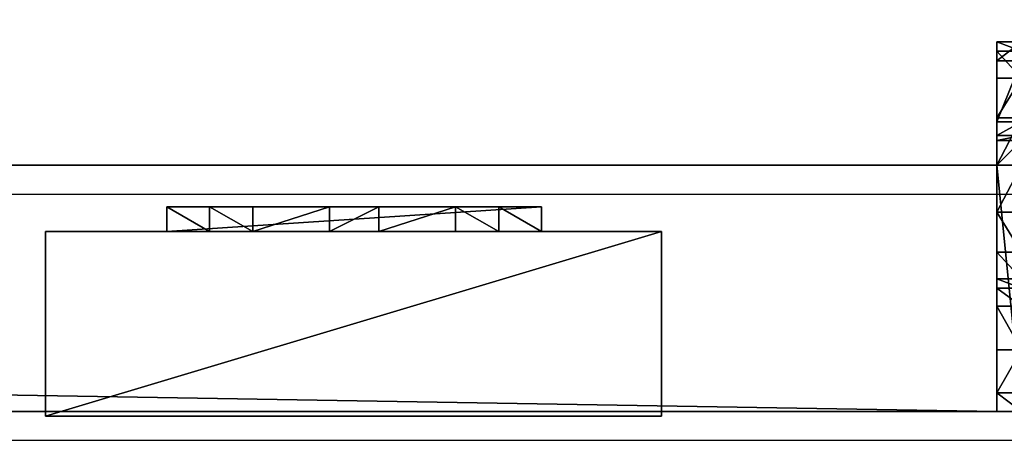
# Model space of a CAD drawing. Units: centimetres. Extents: x -656 to 657, y -428 to 428.
# Drawn here: x -145 to -129, y 323 to 330 of the extents above; entities that cross this region are included whole.
import ezdxf

# ---------------------------------------------------------------- set-up
doc = ezdxf.new("R2010")
doc.units = ezdxf.units.CM
doc.header["$LTSCALE"] = 2.54
doc.layers.get('0').update_dxf_attribs({"true_color": 0xff5454})
doc.layers.add('VP-EQ', color=7, linetype='Continuous', true_color=0x8a3492, plot=False)

# ---------------------------------------------------------------- blocks, each defined once
blk = doc.blocks.new('Grupuj_60')
at = {"color": 0}
mesh = blk.add_polyface(dxfattribs=at)
corners = [(4.301, 4.583), (0.283, 0), (0, 0.283), (4.583, 4.301)]
mesh.append_faces([[corners[k] for k in face] for face in [(0, 1, 2), (1, 0, 3)]], dxfattribs={"vtx0": -1, "color": 0})
mesh = blk.add_polyface(dxfattribs=at)
corners = [(0.49, 0.773, 2.979), (4.301, 4.583), (0, 0.283), (3.811, 4.093, 2.979), (3.313, 3.595, 4.093), (0.988, 1.271, 4.092), (1.867, 2.15, 4.526), (2.433, 2.716, 4.526)]
mesh.append_faces([[corners[k] for k in face] for face in [(0, 1, 2), (4, 6, 7)]], dxfattribs={"vtx0": -1, "color": 0})
mesh.append_faces([[corners[k] for k in face] for face in [(1, 0, 3), (3, 0, 4)]], dxfattribs={"vtx0": -1, "vtx1": -1, "color": 0})
mesh.append_faces([[corners[k] for k in face] for face in [(4, 0, 5), (4, 5, 6)]], dxfattribs={"vtx0": -1, "vtx2": -1, "color": 0})
mesh = blk.add_polyface(dxfattribs=at)
corners = [(4.583, 4.301), (3.811, 4.093, 2.979), (4.093, 3.811, 2.979), (4.301, 4.583)]
mesh.append_faces([[corners[k] for k in face] for face in [(0, 1, 2), (1, 0, 3)]], dxfattribs={"vtx0": -1, "color": 0})
mesh = blk.add_polyface(dxfattribs=at)
corners = [(4.093, 3.811, 2.979), (0.283, 0), (4.583, 4.301), (0.773, 0.49, 2.979), (3.595, 3.313, 4.093), (1.271, 0.988, 4.092), (2.15, 1.867, 4.526), (2.716, 2.433, 4.526)]
mesh.append_faces([[corners[k] for k in face] for face in [(0, 1, 2), (6, 4, 7)]], dxfattribs={"vtx0": -1, "color": 0})
mesh.append_faces([[corners[k] for k in face] for face in [(1, 0, 3), (3, 4, 5), (5, 4, 6)]], dxfattribs={"vtx0": -1, "vtx1": -1, "color": 0})
mesh.append_faces([[corners[k] for k in face] for face in [(3, 0, 4)]], dxfattribs={"vtx0": -1, "vtx2": -1, "color": 0})
mesh = blk.add_polyface(dxfattribs=at)
corners = [(4.093, 3.811, 2.979), (3.313, 3.595, 4.093), (3.595, 3.313, 4.093), (3.811, 4.093, 2.979)]
mesh.append_faces([[corners[k] for k in face] for face in [(0, 1, 2), (1, 0, 3)]], dxfattribs={"vtx0": -1, "color": 0})
mesh = blk.add_polyface(dxfattribs=at)
corners = [(2.716, 2.433, 4.526), (3.313, 3.595, 4.093), (2.433, 2.716, 4.526), (3.595, 3.313, 4.093)]
mesh.append_faces([[corners[k] for k in face] for face in [(0, 1, 2), (1, 0, 3)]], dxfattribs={"vtx0": -1, "color": 0})
mesh = blk.add_polyface(dxfattribs=at)
corners = [(2.15, 1.867, 4.526), (2.433, 2.716, 4.526), (1.867, 2.15, 4.526), (2.716, 2.433, 4.526)]
mesh.append_faces([[corners[k] for k in face] for face in [(0, 1, 2), (1, 0, 3)]], dxfattribs={"vtx0": -1, "color": 0})
mesh = blk.add_polyface(dxfattribs=at)
corners = [(1.271, 0.988, 4.092), (1.867, 2.15, 4.526), (0.988, 1.271, 4.092), (2.15, 1.867, 4.526)]
mesh.append_faces([[corners[k] for k in face] for face in [(0, 1, 2), (1, 0, 3)]], dxfattribs={"vtx0": -1, "color": 0})
mesh = blk.add_polyface(dxfattribs=at)
corners = [(1.271, 0.988, 4.092), (0.49, 0.773, 2.979), (0.773, 0.49, 2.979), (0.988, 1.271, 4.092)]
mesh.append_faces([[corners[k] for k in face] for face in [(0, 1, 2), (1, 0, 3)]], dxfattribs={"vtx0": -1, "color": 0})
mesh = blk.add_polyface(dxfattribs=at)
corners = [(0.773, 0.49, 2.979), (0, 0.283), (0.283, 0), (0.49, 0.773, 2.979)]
mesh.append_faces([[corners[k] for k in face] for face in [(0, 1, 2), (1, 0, 3)]], dxfattribs={"vtx0": -1, "color": 0})
blk = doc.blocks.new('Komponent_43')
at = {"color": 9, "true_color": 0xc8c8c8}
blk.add_blockref('Grupuj_60', (0, 0), dxfattribs=at)
blk = doc.blocks.new('Grupuj_46')
at = {"color": 0}
mesh = blk.add_polyface(dxfattribs=at)
corners = [(0, 3), (10, 0), (0, 0), (10, 3)]
mesh.append_faces([[corners[k] for k in face] for face in [(0, 1, 2), (1, 0, 3)]], dxfattribs={"vtx0": -1, "color": 0})
mesh = blk.add_polyface(dxfattribs=at)
corners = [(10, 0, 85.5), (0, 3, 85.5), (0, 0, 85.5), (10, 3, 85.5)]
mesh.append_faces([[corners[k] for k in face] for face in [(0, 1, 2), (1, 0, 3)]], dxfattribs={"vtx0": -1, "color": 0})
mesh = blk.add_polyface(dxfattribs=at)
corners = [(0, 3, 85.5), (0, 0), (0, 0, 85.5), (0, 3)]
mesh.append_faces([[corners[k] for k in face] for face in [(0, 1, 2), (1, 0, 3)]], dxfattribs={"vtx0": -1, "color": 0})
mesh = blk.add_polyface(dxfattribs=at)
corners = [(0, 3), (10, 3, 85.5), (10, 3), (0, 3, 85.5)]
mesh.append_faces([[corners[k] for k in face] for face in [(0, 1, 2), (1, 0, 3)]], dxfattribs={"vtx0": -1, "color": 0})
mesh = blk.add_polyface(dxfattribs=at)
corners = [(10, 3), (10, 0, 85.5), (10, 0), (10, 3, 85.5)]
mesh.append_faces([[corners[k] for k in face] for face in [(0, 1, 2), (1, 0, 3)]], dxfattribs={"vtx0": -1, "color": 0})
mesh = blk.add_polyface(dxfattribs=at)
corners = [(10, 0, 85.5), (0, 0), (10, 0), (0, 0, 85.5)]
mesh.append_faces([[corners[k] for k in face] for face in [(0, 1, 2), (1, 0, 3)]], dxfattribs={"vtx0": -1, "color": 0})
blk = doc.blocks.new('Komponent_33')
at = {"color": 0, "extrusion": (0, 0, -1), "rotation": 315}
blk.add_blockref('Komponent_43', (-8.251, -0.2, -85.5), dxfattribs=at)
at = {"color": 0, "extrusion": (0, 0, -1), "zscale": -1, "rotation": 315}
blk.add_blockref('Komponent_43', (-8.251, -0.2, 0), dxfattribs=at)
at = {"color": 251, "true_color": 0x676e6c}
blk.add_blockref('Grupuj_46', (0, 0), dxfattribs=at)
blk = doc.blocks.new('Grupuj_43')
at = {"color": 0}
mesh = blk.add_polyface(dxfattribs=at)
corners = [(0, 4), (240.8, 0), (0, 0), (240.8, 4)]
mesh.append_faces([[corners[k] for k in face] for face in [(0, 1, 2), (1, 0, 3)]], dxfattribs={"vtx0": -1, "color": 0})
mesh = blk.add_polyface(dxfattribs=at)
corners = [(0, 4, 4), (240.8, 4), (0, 4), (240.8, 4, 4)]
mesh.append_faces([[corners[k] for k in face] for face in [(0, 1, 2), (1, 0, 3)]], dxfattribs={"vtx0": -1, "color": 0})
mesh = blk.add_polyface(dxfattribs=at)
corners = [(0, 0, 4), (0, 4), (0, 0), (0, 4, 4)]
mesh.append_faces([[corners[k] for k in face] for face in [(0, 1, 2), (1, 0, 3)]], dxfattribs={"vtx0": -1, "color": 0})
mesh = blk.add_polyface(dxfattribs=at)
corners = [(240.8, 0, 4), (0, 4, 4), (0, 0, 4), (240.8, 4, 4)]
mesh.append_faces([[corners[k] for k in face] for face in [(0, 1, 2), (1, 0, 3)]], dxfattribs={"vtx0": -1, "color": 0})
mesh = blk.add_polyface(dxfattribs=at)
corners = [(240.8, 0, 4), (0, 0), (240.8, 0), (0, 0, 4)]
mesh.append_faces([[corners[k] for k in face] for face in [(0, 1, 2), (1, 0, 3)]], dxfattribs={"vtx0": -1, "color": 0})
blk = doc.blocks.new('Grupuj_25')
at = {"color": 0}
mesh = blk.add_polyface(dxfattribs=at)
corners = [(0, 0.305, 6.987), (0, 0, 2), (0, 0, 5.816), (0, 0.152, 1.235), (0, 0.586, 0.586), (0, 1.295, 8.757), (0, 1.235, 0.152), (0, 2), (0, 1.522, 9.323), (0, 1.6, 10.041), (0, 2, 10.441), (0, 2.765, 0.152), (0, 4, 5), (0, 6, 10.441), (0, 3.414, 0.586), (0, 3.848, 1.235), (0, 4.293, 5.707), (0, 5, 6), (0, 5.7, 6), (0, 6, 6.3), (0, 4, 2)]
mesh.append_faces([[corners[k] for k in face] for face in [(0, 1, 2), (18, 13, 19)]], dxfattribs={"vtx0": -1, "color": 0})
mesh.append_faces([[corners[k] for k in face] for face in [(1, 0, 3), (3, 0, 4), (4, 5, 6), (6, 5, 7), (7, 10, 11), (11, 12, 14), (14, 12, 15), (12, 13, 16), (16, 13, 17), (17, 13, 18)]], dxfattribs={"vtx0": -1, "vtx1": -1, "color": 0})
mesh.append_faces([[corners[k] for k in face] for face in [(11, 10, 12)]], dxfattribs={"vtx0": -1, "vtx1": -1, "vtx2": -1, "color": 0})
mesh.append_faces([[corners[k] for k in face] for face in [(4, 0, 5), (7, 5, 8), (7, 8, 9), (7, 9, 10), (12, 10, 13)]], dxfattribs={"vtx0": -1, "vtx2": -1, "color": 0})
mesh.append_faces([[corners[k] for k in face] for face in [(20, 15, 12)]], dxfattribs={"vtx1": -1, "color": 0})
mesh = blk.add_polyface(dxfattribs=at)
corners = [(0.4, 2, 10.441), (0, 6, 10.441), (0, 2, 10.441), (0.4, 6, 10.441)]
mesh.append_faces([[corners[k] for k in face] for face in [(0, 1, 2), (1, 0, 3)]], dxfattribs={"vtx0": -1, "color": 0})
mesh = blk.add_polyface(dxfattribs=at)
corners = [(0, 6, 10.441), (0.4, 6, 6.3), (0, 6, 6.3), (0.4, 6, 10.441)]
mesh.append_faces([[corners[k] for k in face] for face in [(0, 1, 2), (1, 0, 3)]], dxfattribs={"vtx0": -1, "color": 0})
mesh = blk.add_polyface(dxfattribs=at)
corners = [(0, 6, 6.3), (0.4, 5.7, 6), (0, 5.7, 6), (0.4, 6, 6.3)]
mesh.append_faces([[corners[k] for k in face] for face in [(0, 1, 2), (1, 0, 3)]], dxfattribs={"vtx0": -1, "color": 0})
mesh = blk.add_polyface(dxfattribs=at)
corners = [(0.4, 0.152, 1.235), (0.4, 0, 5.816), (0.4, 0, 2), (0.4, 0.305, 6.987), (0.4, 0.586, 0.586), (0.4, 1.295, 8.757), (0.4, 1.235, 0.152), (0.4, 2), (0.4, 1.522, 9.323), (0.4, 1.6, 10.041), (0.4, 2, 10.441), (0.4, 2.765, 0.152), (0.4, 4, 5), (0.4, 6, 10.441), (0.4, 3.414, 0.586), (0.4, 3.848, 1.235), (0.4, 4, 2), (0.4, 4.293, 5.707), (0.4, 5, 6), (0.4, 5.7, 6), (0.4, 6, 6.3)]
mesh.append_faces([[corners[k] for k in face] for face in [(0, 1, 2), (12, 15, 16), (13, 19, 20)]], dxfattribs={"vtx0": -1, "color": 0})
mesh.append_faces([[corners[k] for k in face] for face in [(1, 0, 3), (3, 4, 5), (5, 7, 8), (8, 7, 9), (9, 7, 10), (10, 12, 13)]], dxfattribs={"vtx0": -1, "vtx1": -1, "color": 0})
mesh.append_faces([[corners[k] for k in face] for face in [(10, 11, 12)]], dxfattribs={"vtx0": -1, "vtx1": -1, "vtx2": -1, "color": 0})
mesh.append_faces([[corners[k] for k in face] for face in [(3, 0, 4), (5, 4, 6), (5, 6, 7), (10, 7, 11), (12, 11, 14), (12, 14, 15), (13, 12, 17), (13, 17, 18), (13, 18, 19)]], dxfattribs={"vtx0": -1, "vtx2": -1, "color": 0})
mesh = blk.add_polyface(dxfattribs=at)
corners = [(0.4, 5.7, 6), (0, 5, 6), (0, 5.7, 6), (0.4, 5, 6)]
mesh.append_faces([[corners[k] for k in face] for face in [(0, 1, 2), (1, 0, 3)]], dxfattribs={"vtx0": -1, "color": 0})
mesh = blk.add_polyface(dxfattribs=at)
corners = [(0, 5, 6), (0.4, 4.293, 5.707), (0, 4.293, 5.707), (0.4, 5, 6)]
mesh.append_faces([[corners[k] for k in face] for face in [(0, 1, 2), (1, 0, 3)]], dxfattribs={"vtx0": -1, "color": 0})
mesh = blk.add_polyface(dxfattribs=at)
corners = [(0, 4.293, 5.707), (0.4, 4, 5), (0, 4, 5), (0.4, 4.293, 5.707)]
mesh.append_faces([[corners[k] for k in face] for face in [(0, 1, 2), (1, 0, 3)]], dxfattribs={"vtx0": -1, "color": 0})
mesh = blk.add_polyface(dxfattribs=at)
corners = [(0, 4, 5), (0.4, 4, 2), (0, 4, 2), (0.4, 4, 5)]
mesh.append_faces([[corners[k] for k in face] for face in [(0, 1, 2), (1, 0, 3)]], dxfattribs={"vtx0": -1, "color": 0})
mesh = blk.add_polyface(dxfattribs=at)
corners = [(0, 4, 2), (0.4, 3.848, 1.235), (0, 3.848, 1.235), (0.4, 4, 2)]
mesh.append_faces([[corners[k] for k in face] for face in [(0, 1, 2), (1, 0, 3)]], dxfattribs={"vtx0": -1, "color": 0})
mesh = blk.add_polyface(dxfattribs=at)
corners = [(0, 3.848, 1.235), (0.4, 3.414, 0.586), (0, 3.414, 0.586), (0.4, 3.848, 1.235)]
mesh.append_faces([[corners[k] for k in face] for face in [(0, 1, 2), (1, 0, 3)]], dxfattribs={"vtx0": -1, "color": 0})
mesh = blk.add_polyface(dxfattribs=at)
corners = [(0, 3.414, 0.586), (0.4, 2.765, 0.152), (0, 2.765, 0.152), (0.4, 3.414, 0.586)]
mesh.append_faces([[corners[k] for k in face] for face in [(0, 1, 2), (1, 0, 3)]], dxfattribs={"vtx0": -1, "color": 0})
mesh = blk.add_polyface(dxfattribs=at)
corners = [(0.4, 2.765, 0.152), (0, 2), (0, 2.765, 0.152), (0.4, 2)]
mesh.append_faces([[corners[k] for k in face] for face in [(0, 1, 2), (1, 0, 3)]], dxfattribs={"vtx0": -1, "color": 0})
mesh = blk.add_polyface(dxfattribs=at)
corners = [(0.4, 2), (0, 1.235, 0.152), (0, 2), (0.4, 1.235, 0.152)]
mesh.append_faces([[corners[k] for k in face] for face in [(0, 1, 2), (1, 0, 3)]], dxfattribs={"vtx0": -1, "color": 0})
mesh = blk.add_polyface(dxfattribs=at)
corners = [(0.4, 2, 10.441), (0, 1.6, 10.041), (0.4, 1.6, 10.041), (0, 2, 10.441)]
mesh.append_faces([[corners[k] for k in face] for face in [(0, 1, 2), (1, 0, 3)]], dxfattribs={"vtx0": -1, "color": 0})
mesh = blk.add_polyface(dxfattribs=at)
corners = [(0.4, 1.6, 10.041), (0, 1.522, 9.323), (0.4, 1.522, 9.323), (0, 1.6, 10.041)]
mesh.append_faces([[corners[k] for k in face] for face in [(0, 1, 2), (1, 0, 3)]], dxfattribs={"vtx0": -1, "color": 0})
mesh = blk.add_polyface(dxfattribs=at)
corners = [(0.4, 1.522, 9.323), (0, 1.295, 8.757), (0.4, 1.295, 8.757), (0, 1.522, 9.323)]
mesh.append_faces([[corners[k] for k in face] for face in [(0, 1, 2), (1, 0, 3)]], dxfattribs={"vtx0": -1, "color": 0})
mesh = blk.add_polyface(dxfattribs=at)
corners = [(0.4, 1.295, 8.757), (0, 0.305, 6.987), (0.4, 0.305, 6.987), (0, 1.295, 8.757)]
mesh.append_faces([[corners[k] for k in face] for face in [(0, 1, 2), (1, 0, 3)]], dxfattribs={"vtx0": -1, "color": 0})
mesh = blk.add_polyface(dxfattribs=at)
corners = [(0.4, 1.235, 0.152), (0, 0.586, 0.586), (0, 1.235, 0.152), (0.4, 0.586, 0.586)]
mesh.append_faces([[corners[k] for k in face] for face in [(0, 1, 2), (1, 0, 3)]], dxfattribs={"vtx0": -1, "color": 0})
mesh = blk.add_polyface(dxfattribs=at)
corners = [(0.4, 0.152, 1.235), (0, 0.586, 0.586), (0.4, 0.586, 0.586), (0, 0.152, 1.235)]
mesh.append_faces([[corners[k] for k in face] for face in [(0, 1, 2), (1, 0, 3)]], dxfattribs={"vtx0": -1, "color": 0})
mesh = blk.add_polyface(dxfattribs=at)
corners = [(0.4, 0.305, 6.987), (0, 0, 5.816), (0.4, 0, 5.816), (0, 0.305, 6.987)]
mesh.append_faces([[corners[k] for k in face] for face in [(0, 1, 2), (1, 0, 3)]], dxfattribs={"vtx0": -1, "color": 0})
mesh = blk.add_polyface(dxfattribs=at)
corners = [(0.4, 0, 2), (0, 0.152, 1.235), (0.4, 0.152, 1.235), (0, 0, 2)]
mesh.append_faces([[corners[k] for k in face] for face in [(0, 1, 2), (1, 0, 3)]], dxfattribs={"vtx0": -1, "color": 0})
mesh = blk.add_polyface(dxfattribs=at)
corners = [(0.4, 0, 5.816), (0, 0, 2), (0.4, 0, 2), (0, 0, 5.816)]
mesh.append_faces([[corners[k] for k in face] for face in [(0, 1, 2), (1, 0, 3)]], dxfattribs={"vtx0": -1, "color": 0})
blk = doc.blocks.new('Komponent_30')
at = {"color": 0, "extrusion": (0, 0, -1), "rotation": 360}
blk.add_blockref('Komponent_33', (225.356, 3.08, -6.442), dxfattribs=at)
at = {"color": 9, "true_color": 0xc8c8c8}
for name, p in [('Grupuj_25', (-241.2, 0, 0)), ('Grupuj_43', (-240.8, 2, 6.441))]:
    blk.add_blockref(name, p, dxfattribs=at)
blk = doc.blocks.new('Komponent_5')
at = {"color": 9, "true_color": 0xc8c8c8}
for name, p in [('Grupuj_25', (-241.2, 0, 0)), ('Grupuj_43', (-240.8, 2, 6.441))]:
    blk.add_blockref(name, p, dxfattribs=at)
blk = doc.blocks.new('Grupuj_3')
at = {"color": 0, "zscale": -1}
blk.add_blockref('Komponent_30', (241.2, 1.341, 16.041), dxfattribs=at)
at = {"color": 0}
blk.add_blockref('Komponent_5', (241.2, 1.341, 88.668), dxfattribs=at)
blk = doc.blocks.new('Grupuj_49')
at = {"color": 0, "rotation": 90.00000000000004}
blk.add_blockref('Grupuj_3', (759.072, 784.826), dxfattribs=at)
blk = doc.blocks.new('2402C')
at = {"layer": 'VP-EQ', "color": 0}
for p, q in [((12935.785, -97.603), (13176.585, -97.603)), ((12935.785, -101.603), (13176.585, -101.603))]:
    blk.add_line(p, q, dxfattribs=at)

msp = doc.modelspace()

# ---------------------------------------------------------------- block references
at = {"color": 0, "rotation": 90.00000000000001}
msp.add_blockref('Grupuj_49', (655.931, -428.426), dxfattribs=at)
at = {"layer": 'VP-EQ', "color": 0}
msp.add_blockref('2402C', (-13305.638, 424.438), dxfattribs=at)

doc.saveas('drawing.dxf')
